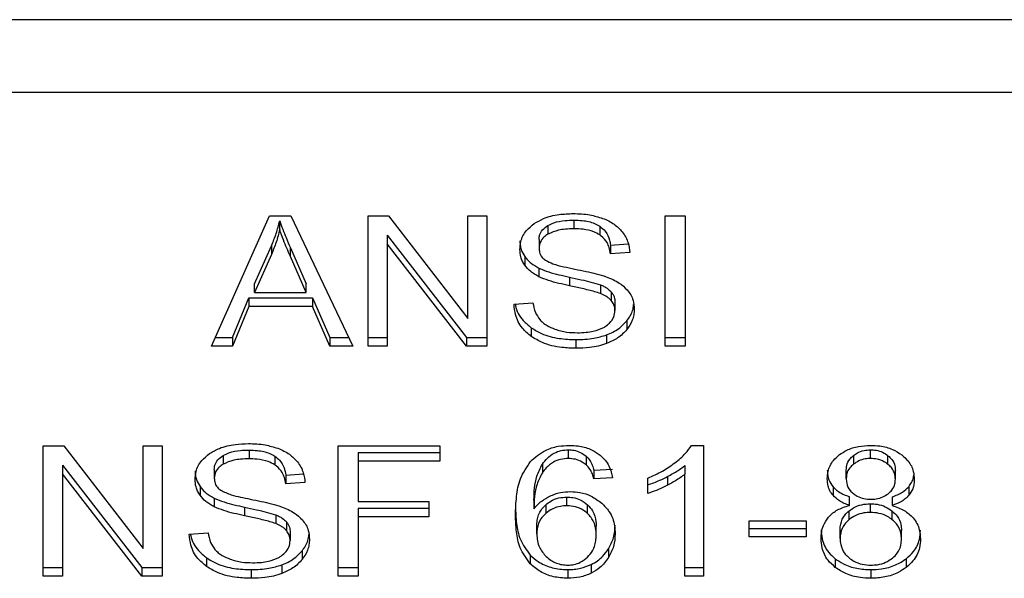
# Model space of a CAD drawing. Extents: x 0.4 to 10.6, y 0.4 to 8.1.
# Drawn here: x 6.9 to 6.9, y 6.3 to 6.3 of the extents above; entities that cross this region are included whole.
import ezdxf

# ---------------------------------------------------------------- set-up
doc = ezdxf.new("R2010")
doc.units = 0
doc.linetypes.add('SLD-SOLID', pattern=[0])
doc.layers.get('0').update_dxf_attribs({"linetype": 'CONTINUOUS'})

msp = doc.modelspace()

# ---------------------------------------------------------------- linework, layer by layer
at = {"color": 7, "linetype": 'SLD-SOLID'}
for p, q in [((6.942557, 6.278053), (6.919074, 6.278053)), ((6.919, 6.276504), (6.94263, 6.276504)), ((6.924904, 6.271073), (6.926148, 6.273857)), ((6.926148, 6.273857), (6.926604, 6.273857)), ((6.926365, 6.273565), (6.926365, 6.27375)), ((6.926604, 6.273857), (6.927928, 6.271073)), ((6.928253, 6.273857), (6.928691, 6.273857)), ((6.928253, 6.271073), (6.928253, 6.273857)), ((6.928691, 6.273857), (6.930388, 6.271666)), ((6.930388, 6.273857), (6.930796, 6.273857)), ((6.930388, 6.271666), (6.930388, 6.273857)), ((6.930796, 6.273857), (6.930796, 6.271073)), ((6.932655, 6.273767), (6.932655, 6.273582)), ((6.93461, 6.273857), (6.935037, 6.273857)), ((6.93461, 6.271073), (6.93461, 6.273857)), ((6.935037, 6.273857), (6.935037, 6.271073)), ((6.932101, 6.273652), (6.932101, 6.273467)), ((6.933208, 6.273636), (6.933208, 6.273451)), ((6.928664, 6.273448), (6.930359, 6.271259)), ((6.928664, 6.273448), (6.928664, 6.273263)), ((6.931911, 6.273355), (6.931911, 6.27317)), ((6.925828, 6.272402), (6.926188, 6.273219)), ((6.926188, 6.273219), (6.926188, 6.273033)), ((6.926593, 6.273173), (6.926929, 6.272402)), ((6.926593, 6.272988), (6.926593, 6.273173)), ((6.930359, 6.271073), (6.928664, 6.273263)), ((6.928664, 6.273263), (6.928664, 6.271073)), ((6.933439, 6.273234), (6.933818, 6.273258)), ((6.933439, 6.273234), (6.933439, 6.273048)), ((6.926188, 6.273033), (6.925828, 6.272217)), ((6.926929, 6.272217), (6.926593, 6.272988)), ((6.931606, 6.272987), (6.931606, 6.272801)), ((6.93385, 6.273075), (6.933439, 6.273048)), ((6.931908, 6.272742), (6.931908, 6.272556)), ((6.932558, 6.272548), (6.932558, 6.272363)), ((6.925828, 6.272217), (6.925828, 6.272402)), ((6.926929, 6.272217), (6.926929, 6.272402)), ((6.933223, 6.272382), (6.933223, 6.272197)), ((6.925353, 6.271259), (6.925704, 6.272102)), ((6.925704, 6.272102), (6.927063, 6.272102)), ((6.925704, 6.272102), (6.925704, 6.271917)), ((6.925828, 6.272217), (6.926929, 6.272217)), ((6.927063, 6.272102), (6.927437, 6.271259)), ((6.927063, 6.272102), (6.927063, 6.271917)), ((6.933455, 6.272231), (6.933455, 6.272046)), ((6.925704, 6.271917), (6.925353, 6.271073)), ((6.927063, 6.271917), (6.925704, 6.271917)), ((6.927437, 6.271073), (6.927063, 6.271917)), ((6.931376, 6.27197), (6.931779, 6.272)), ((6.933533, 6.272017), (6.933533, 6.271831)), ((6.931744, 6.271465), (6.931744, 6.27128)), ((6.933787, 6.271613), (6.933787, 6.271427)), ((6.924987, 6.271259), (6.925353, 6.271259)), ((6.925353, 6.271259), (6.925353, 6.271073)), ((6.927437, 6.271259), (6.92784, 6.271259)), ((6.927437, 6.271259), (6.927437, 6.271073)), ((6.928253, 6.271259), (6.928664, 6.271259)), ((6.930359, 6.271259), (6.930796, 6.271259)), ((6.930359, 6.271259), (6.930359, 6.271073)), ((6.9327, 6.271211), (6.9327, 6.271026)), ((6.933355, 6.271313), (6.933355, 6.271127)), ((6.93461, 6.271259), (6.935037, 6.271259)), ((6.925353, 6.271073), (6.924904, 6.271073)), ((6.927928, 6.271073), (6.927437, 6.271073)), ((6.928664, 6.271073), (6.928253, 6.271073)), ((6.930796, 6.271073), (6.930359, 6.271073)), ((6.935037, 6.271073), (6.93461, 6.271073)), ((6.921308, 6.268939), (6.921746, 6.268939)), ((6.921308, 6.266155), (6.921308, 6.268939)), ((6.921746, 6.268939), (6.923443, 6.266748)), ((6.923443, 6.268939), (6.923851, 6.268939)), ((6.923443, 6.266748), (6.923443, 6.268939)), ((6.923851, 6.268939), (6.923851, 6.266155)), ((6.927614, 6.268939), (6.929792, 6.268939)), ((6.927614, 6.266155), (6.927614, 6.268939)), ((6.929792, 6.268939), (6.929792, 6.268611)), ((6.935168, 6.26895), (6.935426, 6.26895)), ((6.935426, 6.26895), (6.935426, 6.266155)), ((6.925156, 6.268734), (6.925156, 6.268548)), ((6.92571, 6.268849), (6.92571, 6.268664)), ((6.926263, 6.268718), (6.926263, 6.268533)), ((6.928041, 6.268796), (6.929792, 6.268796)), ((6.928041, 6.268796), (6.928041, 6.268611)), ((6.932536, 6.268855), (6.932536, 6.268669)), ((6.932917, 6.268722), (6.932917, 6.268536)), ((6.938633, 6.268733), (6.938633, 6.268547)), ((6.939001, 6.268669), (6.939001, 6.268855)), ((6.939372, 6.268544), (6.939372, 6.26873)), ((6.921719, 6.26853), (6.923414, 6.266341)), ((6.921719, 6.26853), (6.921719, 6.268345)), ((6.928041, 6.268611), (6.928041, 6.267748)), ((6.929792, 6.268611), (6.928041, 6.268611)), ((6.931982, 6.268551), (6.931982, 6.268365)), ((6.935029, 6.268519), (6.935029, 6.268333)), ((6.923414, 6.266155), (6.921719, 6.268345)), ((6.921719, 6.268345), (6.921719, 6.266155)), ((6.924966, 6.268437), (6.924966, 6.268252)), ((6.926494, 6.268316), (6.926873, 6.26834)), ((6.926494, 6.268316), (6.926494, 6.26813)), ((6.933084, 6.268418), (6.933479, 6.268445)), ((6.933084, 6.268418), (6.933084, 6.268233)), ((6.93466, 6.268286), (6.93466, 6.2681)), ((6.935029, 6.266155), (6.935029, 6.268333)), ((6.93848, 6.268244), (6.93848, 6.26843)), ((6.93953, 6.268225), (6.93953, 6.268411)), ((6.924661, 6.268068), (6.924661, 6.267883)), ((6.926905, 6.268157), (6.926494, 6.26813)), ((6.933479, 6.268259), (6.933084, 6.268233)), ((6.934236, 6.267921), (6.934236, 6.268252)), ((6.938196, 6.268067), (6.938196, 6.267882)), ((6.939816, 6.268067), (6.939816, 6.267882)), ((6.932504, 6.267659), (6.932504, 6.267845)), ((6.938552, 6.267665), (6.938552, 6.26785)), ((6.93946, 6.26785), (6.93946, 6.267665)), ((6.924963, 6.267824), (6.924963, 6.267638)), ((6.928041, 6.267748), (6.929556, 6.267748)), ((6.929556, 6.267748), (6.929556, 6.26742)), ((6.931801, 6.267776), (6.931801, 6.267591)), ((6.932053, 6.267681), (6.932053, 6.267496)), ((6.932949, 6.267495), (6.932949, 6.267681)), ((6.938995, 6.267517), (6.938995, 6.267702)), ((6.925613, 6.26763), (6.925613, 6.267444)), ((6.926279, 6.267464), (6.926279, 6.267279)), ((6.928041, 6.267605), (6.929556, 6.267605)), ((6.928041, 6.267605), (6.928041, 6.26742)), ((6.938537, 6.267546), (6.938537, 6.267361)), ((6.939464, 6.267359), (6.939464, 6.267544)), ((6.92651, 6.267313), (6.92651, 6.267127)), ((6.929556, 6.26742), (6.928041, 6.26742)), ((6.928041, 6.26742), (6.928041, 6.266155)), ((6.931862, 6.267057), (6.931862, 6.267243)), ((6.933133, 6.267036), (6.933133, 6.267222)), ((6.936404, 6.267334), (6.93762, 6.267334)), ((6.936404, 6.266991), (6.936404, 6.267334)), ((6.93762, 6.267334), (6.93762, 6.266991)), ((6.924432, 6.267051), (6.924834, 6.267082)), ((6.926588, 6.267098), (6.926588, 6.266913)), ((6.936404, 6.267176), (6.93762, 6.267176)), ((6.938348, 6.266958), (6.938348, 6.267144)), ((6.939661, 6.266947), (6.939661, 6.267133)), ((6.93762, 6.266991), (6.936404, 6.266991)), ((6.926842, 6.266694), (6.926842, 6.266509)), ((6.931721, 6.266604), (6.931721, 6.266418)), ((6.933393, 6.266736), (6.933393, 6.26655)), ((6.924799, 6.266547), (6.924799, 6.266362)), ((6.92641, 6.266395), (6.92641, 6.266209)), ((6.933025, 6.266402), (6.933025, 6.266216)), ((6.938245, 6.266526), (6.938245, 6.266341)), ((6.939761, 6.266526), (6.939761, 6.266341)), ((6.921308, 6.266341), (6.921719, 6.266341)), ((6.923414, 6.266341), (6.923851, 6.266341)), ((6.923414, 6.266341), (6.923414, 6.266155)), ((6.925755, 6.266293), (6.925755, 6.266108)), ((6.927614, 6.266341), (6.928041, 6.266341)), ((6.932528, 6.266293), (6.932528, 6.266108)), ((6.935029, 6.266341), (6.935426, 6.266341)), ((6.939006, 6.266293), (6.939006, 6.266108)), ((6.921719, 6.266155), (6.921308, 6.266155)), ((6.923851, 6.266155), (6.923414, 6.266155)), ((6.928041, 6.266155), (6.927614, 6.266155)), ((6.935426, 6.266155), (6.935029, 6.266155))]:
    msp.add_line(p, q, dxfattribs=at)
for points, knots in [([(6.926188, 6.273219), (6.926207, 6.273263), (6.926244, 6.27335), (6.926307, 6.273527), (6.926342, 6.273661), (6.926365, 6.27375)], [0, 0, 0, 0, 0.251377, 0.502724, 1, 1, 1, 1]), ([(6.926365, 6.27375), (6.926386, 6.27369), (6.926428, 6.273571), (6.926505, 6.273378), (6.926562, 6.273246), (6.926593, 6.273173)], [0, 0, 0, 0, 0.308884, 0.617676, 1, 1, 1, 1]), ([(6.931809, 6.273692), (6.931872, 6.27373), (6.932026, 6.273822), (6.93232, 6.273895), (6.93254, 6.273903), (6.932641, 6.273907)], [0, 0, 0, 0, 0.272744, 0.664761, 1, 1, 1, 1]), ([(6.932101, 6.273652), (6.932141, 6.273672), (6.932251, 6.273727), (6.932446, 6.273762), (6.932593, 6.273766), (6.932655, 6.273767)], [0, 0, 0, 0, 0.251315, 0.682477, 1, 1, 1, 1]), ([(6.932641, 6.273907), (6.932701, 6.273905), (6.932821, 6.273903), (6.933036, 6.273877), (6.93318, 6.273833), (6.933269, 6.273805)], [0, 0, 0, 0, 0.276393, 0.552897, 1, 1, 1, 1]), ([(6.932655, 6.273767), (6.932714, 6.273766), (6.932865, 6.273762), (6.933063, 6.27372), (6.933171, 6.273657), (6.933208, 6.273636)], [0, 0, 0, 0, 0.298292, 0.764392, 1, 1, 1, 1]), ([(6.933269, 6.273805), (6.933313, 6.273787), (6.933402, 6.273751), (6.933554, 6.27366), (6.933636, 6.273574), (6.933689, 6.273517)], [0, 0, 0, 0, 0.2594812, 0.519078, 1, 1, 1, 1]), ([(6.926365, 6.273565), (6.926354, 6.27352), (6.926331, 6.27343), (6.926277, 6.273251), (6.926224, 6.27312), (6.926188, 6.273033)], [0, 0, 0, 0, 0.251358, 0.502711, 1, 1, 1, 1]), ([(6.926593, 6.272988), (6.926568, 6.273047), (6.926517, 6.273165), (6.926438, 6.273357), (6.926391, 6.273491), (6.926365, 6.273565)], [0, 0, 0, 0, 0.308808, 0.617615, 1, 1, 1, 1]), ([(6.9315, 6.273139), (6.931504, 6.273196), (6.931513, 6.273335), (6.931612, 6.273533), (6.93175, 6.273644), (6.931809, 6.273692)], [0, 0, 0, 0, 0.277059, 0.688759, 1, 1, 1, 1]), ([(6.931911, 6.273355), (6.931913, 6.273385), (6.931918, 6.273454), (6.931975, 6.273563), (6.932058, 6.273622), (6.932101, 6.273652)], [0, 0, 0, 0, 0.260406, 0.624432, 1, 1, 1, 1]), ([(6.932655, 6.273582), (6.932594, 6.27358), (6.932483, 6.273577), (6.932289, 6.27355), (6.932173, 6.273499), (6.932101, 6.273467)], [0, 0, 0, 0, 0.309339, 0.566676, 1, 1, 1, 1]), ([(6.933208, 6.273451), (6.933167, 6.273474), (6.933063, 6.273533), (6.932867, 6.273575), (6.932721, 6.27358), (6.932655, 6.273582)], [0, 0, 0, 0, 0.264704, 0.66584, 1, 1, 1, 1]), ([(6.933208, 6.273636), (6.933251, 6.273601), (6.933355, 6.273516), (6.933417, 6.27337), (6.933433, 6.273269), (6.933439, 6.273234)], [0, 0, 0, 0, 0.310632, 0.761444, 1, 1, 1, 1]), ([(6.9315, 6.273325), (6.931501, 6.273294), (6.931504, 6.273231), (6.93153, 6.273115), (6.931577, 6.273036), (6.931606, 6.272987)], [0, 0, 0, 0, 0.2693654, 0.5388723, 1, 1, 1, 1]), ([(6.932101, 6.273467), (6.932071, 6.273446), (6.932, 6.273399), (6.931925, 6.273297), (6.931916, 6.273214), (6.931911, 6.27317)], [0, 0, 0, 0, 0.2606709, 0.6112146, 1, 1, 1, 1]), ([(6.933439, 6.273048), (6.933431, 6.273093), (6.933418, 6.273174), (6.933359, 6.273307), (6.933284, 6.273398), (6.933217, 6.273444), (6.933208, 6.273451)], [0, 0, 0, 0, 0.307115, 0.550703, 0.938385, 1, 1, 1, 1]), ([(6.933689, 6.273517), (6.933715, 6.273479), (6.933769, 6.273403), (6.933829, 6.273255), (6.933842, 6.273144), (6.93385, 6.273075)], [0, 0, 0, 0, 0.276098, 0.552036, 1, 1, 1, 1]), ([(6.931606, 6.272801), (6.931588, 6.27283), (6.931551, 6.272887), (6.93151, 6.273), (6.931504, 6.273086), (6.9315, 6.273139)], [0, 0, 0, 0, 0.26971, 0.539267, 1, 1, 1, 1]), ([(6.931911, 6.27317), (6.931913, 6.273141), (6.931917, 6.273073), (6.931959, 6.272978), (6.932023, 6.272927), (6.932049, 6.272907)], [0, 0, 0, 0, 0.297724, 0.71507, 1, 1, 1, 1]), ([(6.931606, 6.272987), (6.931626, 6.272962), (6.931664, 6.272913), (6.931759, 6.272827), (6.931849, 6.272776), (6.931908, 6.272742)], [0, 0, 0, 0, 0.256374, 0.512811, 1, 1, 1, 1]), ([(6.932049, 6.272907), (6.932101, 6.272881), (6.93222, 6.272823), (6.932438, 6.272769), (6.932597, 6.272736), (6.932677, 6.272719)], [0, 0, 0, 0, 0.274055, 0.635288, 1, 1, 1, 1]), ([(6.931908, 6.272556), (6.931877, 6.272573), (6.931814, 6.272607), (6.931704, 6.272685), (6.931645, 6.272755), (6.931606, 6.272801)], [0, 0, 0, 0, 0.256365, 0.512757, 1, 1, 1, 1]), ([(6.931908, 6.272742), (6.931977, 6.272713), (6.932114, 6.272656), (6.932335, 6.272598), (6.932484, 6.272565), (6.932558, 6.272548)], [0, 0, 0, 0, 0.340835, 0.669599, 1, 1, 1, 1]), ([(6.932677, 6.272719), (6.932756, 6.272703), (6.93291, 6.272672), (6.933135, 6.272622), (6.933276, 6.272578), (6.933347, 6.272556)], [0, 0, 0, 0, 0.34964, 0.674114, 1, 1, 1, 1]), ([(6.932558, 6.272363), (6.932482, 6.27238), (6.932332, 6.272413), (6.93211, 6.272472), (6.931976, 6.272528), (6.931908, 6.272556)], [0, 0, 0, 0, 0.338723, 0.667257, 1, 1, 1, 1]), ([(6.932558, 6.272548), (6.932643, 6.27253), (6.932798, 6.272496), (6.933022, 6.272445), (6.933156, 6.272403), (6.933223, 6.272382)], [0, 0, 0, 0, 0.37809, 0.688512, 1, 1, 1, 1]), ([(6.933347, 6.272556), (6.933396, 6.272537), (6.933494, 6.272498), (6.933655, 6.27241), (6.933741, 6.272327), (6.933794, 6.272276)], [0, 0, 0, 0, 0.277872, 0.555996, 1, 1, 1, 1]), ([(6.933223, 6.272197), (6.933183, 6.27221), (6.933056, 6.272252), (6.932832, 6.272303), (6.932649, 6.272343), (6.932558, 6.272363)], [0, 0, 0, 0, 0.189543, 0.594304, 1, 1, 1, 1]), ([(6.933223, 6.272382), (6.933249, 6.272372), (6.933299, 6.272351), (6.933382, 6.272303), (6.933427, 6.272259), (6.933455, 6.272231)], [0, 0, 0, 0, 0.275083, 0.550293, 1, 1, 1, 1]), ([(6.933794, 6.272276), (6.933822, 6.27224), (6.933877, 6.272169), (6.933934, 6.272029), (6.933942, 6.271925), (6.933946, 6.271861)], [0, 0, 0, 0, 0.280603, 0.561152, 1, 1, 1, 1]), ([(6.933455, 6.272046), (6.933439, 6.272063), (6.933406, 6.272097), (6.93333, 6.272151), (6.933264, 6.272179), (6.933223, 6.272197)], [0, 0, 0, 0, 0.275493, 0.550863, 1, 1, 1, 1]), ([(6.933455, 6.272231), (6.933468, 6.272213), (6.933496, 6.272177), (6.933526, 6.272105), (6.93353, 6.27205), (6.933533, 6.272017)], [0, 0, 0, 0, 0.274435, 0.548785, 1, 1, 1, 1]), ([(6.931744, 6.27128), (6.931677, 6.271336), (6.931516, 6.271472), (6.931399, 6.271717), (6.931383, 6.271895), (6.931376, 6.27197)], [0, 0, 0, 0, 0.291753, 0.701538, 1, 1, 1, 1]), ([(6.931402, 6.271972), (6.931404, 6.27196), (6.931419, 6.271837), (6.931521, 6.271652), (6.931684, 6.271516), (6.931744, 6.271465)], [0, 0, 0, 0, 0.059929, 0.654236, 1, 1, 1, 1]), ([(6.931779, 6.272), (6.931791, 6.27193), (6.931812, 6.271805), (6.93189, 6.271692), (6.931924, 6.271641)], [0, 0, 0, 0, 0.5548418, 1, 1, 1, 1]), ([(6.933533, 6.271831), (6.933532, 6.271851), (6.93353, 6.271892), (6.93351, 6.271966), (6.933476, 6.272015), (6.933455, 6.272046)], [0, 0, 0, 0, 0.274098, 0.548381, 1, 1, 1, 1]), ([(6.933787, 6.271613), (6.933813, 6.271648), (6.933865, 6.271719), (6.93392, 6.271836), (6.933928, 6.271919), (6.933932, 6.271961)], [0, 0, 0, 0, 0.3268916, 0.653833, 1, 1, 1, 1]), ([(6.933946, 6.271861), (6.933944, 6.271821), (6.93394, 6.271742), (6.933899, 6.271592), (6.933831, 6.271491), (6.933787, 6.271427)], [0, 0, 0, 0, 0.264412, 0.52892, 1, 1, 1, 1]), ([(6.931924, 6.271641), (6.931947, 6.271618), (6.931993, 6.271571), (6.9321, 6.271498), (6.932193, 6.271459), (6.932251, 6.271435)], [0, 0, 0, 0, 0.271571, 0.543047, 1, 1, 1, 1]), ([(6.933321, 6.271489), (6.933356, 6.271514), (6.933437, 6.271572), (6.933519, 6.271691), (6.933528, 6.271785), (6.933533, 6.271831)], [0, 0, 0, 0, 0.2725981, 0.6376243, 1, 1, 1, 1]), ([(6.931744, 6.271465), (6.931815, 6.271421), (6.931987, 6.271314), (6.932324, 6.271226), (6.932579, 6.271216), (6.9327, 6.271211)], [0, 0, 0, 0, 0.271167, 0.651929, 1, 1, 1, 1]), ([(6.932251, 6.271435), (6.932291, 6.271422), (6.932372, 6.271395), (6.932533, 6.271365), (6.932654, 6.271361), (6.93273, 6.271358)], [0, 0, 0, 0, 0.26925, 0.53832, 1, 1, 1, 1]), ([(6.93273, 6.271358), (6.932793, 6.27136), (6.932908, 6.271363), (6.933102, 6.271393), (6.933239, 6.27144), (6.933311, 6.271484), (6.933321, 6.271489)], [0, 0, 0, 0, 0.3005772, 0.5455754, 0.9425648, 1, 1, 1, 1]), ([(6.933355, 6.271313), (6.933402, 6.271332), (6.933494, 6.27137), (6.93365, 6.271466), (6.933733, 6.271555), (6.933787, 6.271613)], [0, 0, 0, 0, 0.2630486, 0.5261234, 1, 1, 1, 1]), ([(6.933787, 6.271427), (6.933759, 6.271395), (6.933702, 6.27133), (6.933566, 6.271221), (6.933438, 6.271164), (6.933355, 6.271127)], [0, 0, 0, 0, 0.262874, 0.525886, 1, 1, 1, 1]), ([(6.9327, 6.271026), (6.9326, 6.271029), (6.932352, 6.271037), (6.932009, 6.271117), (6.93182, 6.271233), (6.931744, 6.27128)], [0, 0, 0, 0, 0.287597, 0.711425, 1, 1, 1, 1]), ([(6.9327, 6.271211), (6.932764, 6.271213), (6.932892, 6.271215), (6.933116, 6.271241), (6.933265, 6.271286), (6.933355, 6.271313)], [0, 0, 0, 0, 0.283468, 0.567178, 1, 1, 1, 1]), ([(6.933355, 6.271127), (6.933297, 6.271108), (6.93318, 6.271071), (6.932959, 6.271034), (6.932798, 6.271029), (6.9327, 6.271026)], [0, 0, 0, 0, 0.284064, 0.567886, 1, 1, 1, 1]), ([(6.924864, 6.268774), (6.924932, 6.268814), (6.925093, 6.268909), (6.925389, 6.268978), (6.925603, 6.268985), (6.925696, 6.268988)], [0, 0, 0, 0, 0.291313, 0.690137, 1, 1, 1, 1]), ([(6.925696, 6.268988), (6.925756, 6.268987), (6.925876, 6.268984), (6.926091, 6.268959), (6.926235, 6.268915), (6.926324, 6.268887)], [0, 0, 0, 0, 0.276349, 0.552863, 1, 1, 1, 1]), ([(6.931729, 6.268606), (6.931826, 6.268693), (6.931986, 6.268835), (6.9323, 6.268938), (6.93248, 6.268947), (6.932561, 6.26895)], [0, 0, 0, 0, 0.461315, 0.760037, 1, 1, 1, 1]), ([(6.932561, 6.26895), (6.932622, 6.268948), (6.932776, 6.268942), (6.932996, 6.268884), (6.933121, 6.268807), (6.933176, 6.268772)], [0, 0, 0, 0, 0.27018, 0.677867, 1, 1, 1, 1]), ([(6.934814, 6.268576), (6.934855, 6.268608), (6.934936, 6.268674), (6.935063, 6.268796), (6.935129, 6.268893), (6.935168, 6.26895)], [0, 0, 0, 0, 0.2876122, 0.5752655, 1, 1, 1, 1]), ([(6.938337, 6.268752), (6.938386, 6.268784), (6.938503, 6.268863), (6.938734, 6.268938), (6.938914, 6.268946), (6.939001, 6.26895)], [0, 0, 0, 0, 0.2734484, 0.6506371, 1, 1, 1, 1]), ([(6.939001, 6.26895), (6.939067, 6.268948), (6.93923, 6.268942), (6.939469, 6.268877), (6.939603, 6.268789), (6.939666, 6.268747)], [0, 0, 0, 0, 0.269009, 0.653565, 1, 1, 1, 1]), ([(6.924555, 6.268221), (6.924559, 6.268277), (6.924569, 6.268417), (6.924667, 6.268615), (6.924805, 6.268726), (6.924864, 6.268774)], [0, 0, 0, 0, 0.277057, 0.688739, 1, 1, 1, 1]), ([(6.924966, 6.268437), (6.924968, 6.268468), (6.924974, 6.268539), (6.925032, 6.268647), (6.925115, 6.268705), (6.925156, 6.268734)], [0, 0, 0, 0, 0.272754, 0.633938, 1, 1, 1, 1]), ([(6.925156, 6.268734), (6.925196, 6.268754), (6.925306, 6.268809), (6.925501, 6.268844), (6.925648, 6.268848), (6.92571, 6.268849)], [0, 0, 0, 0, 0.251314, 0.682412, 1, 1, 1, 1]), ([(6.92571, 6.268849), (6.925769, 6.268848), (6.92592, 6.268843), (6.926118, 6.268801), (6.926227, 6.268739), (6.926263, 6.268718)], [0, 0, 0, 0, 0.298309, 0.764431, 1, 1, 1, 1]), ([(6.926263, 6.268718), (6.926297, 6.268691), (6.926388, 6.26862), (6.926465, 6.268478), (6.926485, 6.268368), (6.926494, 6.268316)], [0, 0, 0, 0, 0.243402, 0.645739, 1, 1, 1, 1]), ([(6.926324, 6.268887), (6.926369, 6.268869), (6.926457, 6.268832), (6.92661, 6.268742), (6.926691, 6.268655), (6.926744, 6.268599)], [0, 0, 0, 0, 0.259505, 0.519132, 1, 1, 1, 1]), ([(6.931982, 6.268551), (6.932015, 6.268594), (6.932081, 6.268681), (6.932217, 6.268783), (6.932376, 6.268846), (6.932485, 6.268852), (6.932536, 6.268855)], [0, 0, 0, 0, 0.2811393, 0.5638811, 0.7917244, 1, 1, 1, 1]), ([(6.932536, 6.268855), (6.932576, 6.268853), (6.932666, 6.268849), (6.932802, 6.268804), (6.932878, 6.26875), (6.932917, 6.268722)], [0, 0, 0, 0, 0.2676136, 0.6158356, 1, 1, 1, 1]), ([(6.932917, 6.268722), (6.932946, 6.268691), (6.933004, 6.26863), (6.933052, 6.268525), (6.933074, 6.268454), (6.933084, 6.268418)], [0, 0, 0, 0, 0.335123, 0.664968, 1, 1, 1, 1]), ([(6.933176, 6.268772), (6.933228, 6.268728), (6.933363, 6.268613), (6.933445, 6.268428), (6.933471, 6.268298), (6.933479, 6.268259)], [0, 0, 0, 0, 0.302548, 0.789878, 1, 1, 1, 1]), ([(6.938074, 6.268235), (6.938077, 6.268287), (6.938086, 6.268424), (6.938171, 6.268608), (6.938291, 6.268712), (6.938337, 6.268752)], [0, 0, 0, 0, 0.282551, 0.73023, 1, 1, 1, 1]), ([(6.93848, 6.26843), (6.938482, 6.26846), (6.938487, 6.26854), (6.938538, 6.268648), (6.938607, 6.26871), (6.938633, 6.268733)], [0, 0, 0, 0, 0.278004, 0.73062, 1, 1, 1, 1]), ([(6.938633, 6.268733), (6.93866, 6.268752), (6.938725, 6.268798), (6.938852, 6.268846), (6.938953, 6.268852), (6.939001, 6.268855)], [0, 0, 0, 0, 0.27462, 0.661907, 1, 1, 1, 1]), ([(6.939001, 6.268855), (6.939039, 6.268853), (6.939129, 6.268849), (6.939262, 6.268806), (6.939335, 6.268756), (6.939372, 6.26873)], [0, 0, 0, 0, 0.274801, 0.635915, 1, 1, 1, 1]), ([(6.939372, 6.26873), (6.939401, 6.268704), (6.939472, 6.268639), (6.939522, 6.268526), (6.939528, 6.268444), (6.93953, 6.268411)], [0, 0, 0, 0, 0.286554, 0.711899, 1, 1, 1, 1]), ([(6.939666, 6.268747), (6.939714, 6.268705), (6.939832, 6.268601), (6.939922, 6.268417), (6.939931, 6.26828), (6.939935, 6.268223)], [0, 0, 0, 0, 0.282041, 0.698263, 1, 1, 1, 1]), ([(6.925156, 6.268548), (6.925126, 6.268528), (6.925056, 6.268481), (6.92498, 6.268379), (6.924971, 6.268295), (6.924966, 6.268252)], [0, 0, 0, 0, 0.260675, 0.611236, 1, 1, 1, 1]), ([(6.92571, 6.268664), (6.925649, 6.268662), (6.925539, 6.268659), (6.925344, 6.268632), (6.925229, 6.268581), (6.925156, 6.268548)], [0, 0, 0, 0, 0.3094039, 0.5667428, 1, 1, 1, 1]), ([(6.926263, 6.268533), (6.926216, 6.268559), (6.926102, 6.268621), (6.925904, 6.268658), (6.925765, 6.268662), (6.92571, 6.268664)], [0, 0, 0, 0, 0.300717, 0.721838, 1, 1, 1, 1]), ([(6.926494, 6.26813), (6.926486, 6.268175), (6.926473, 6.268256), (6.926414, 6.268389), (6.926339, 6.26848), (6.926272, 6.268526), (6.926263, 6.268533)], [0, 0, 0, 0, 0.307096, 0.550668, 0.938358, 1, 1, 1, 1]), ([(6.926744, 6.268599), (6.926771, 6.268561), (6.926824, 6.268485), (6.926885, 6.268337), (6.926897, 6.268225), (6.926905, 6.268157)], [0, 0, 0, 0, 0.276109, 0.552041, 1, 1, 1, 1]), ([(6.931406, 6.267458), (6.931411, 6.267592), (6.93142, 6.267853), (6.931488, 6.268249), (6.931648, 6.268486), (6.931729, 6.268606)], [0, 0, 0, 0, 0.340854, 0.663288, 1, 1, 1, 1]), ([(6.931801, 6.267776), (6.931803, 6.267862), (6.931809, 6.268035), (6.93185, 6.268298), (6.931938, 6.268466), (6.931982, 6.268551)], [0, 0, 0, 0, 0.324702, 0.657905, 1, 1, 1, 1]), ([(6.932536, 6.268669), (6.93248, 6.268666), (6.932366, 6.268658), (6.932197, 6.268587), (6.93207, 6.268484), (6.932008, 6.2684), (6.931982, 6.268365)], [0, 0, 0, 0, 0.228611, 0.457338, 0.776463, 1, 1, 1, 1]), ([(6.932917, 6.268536), (6.93289, 6.268556), (6.932825, 6.268605), (6.932695, 6.268659), (6.932587, 6.268666), (6.932536, 6.268669)], [0, 0, 0, 0, 0.266618, 0.652063, 1, 1, 1, 1]), ([(6.933084, 6.268233), (6.933074, 6.268268), (6.933053, 6.268339), (6.933005, 6.268444), (6.932947, 6.268505), (6.932917, 6.268536)], [0, 0, 0, 0, 0.331016, 0.659597, 1, 1, 1, 1]), ([(6.934236, 6.268252), (6.93429, 6.268274), (6.934398, 6.26832), (6.934597, 6.268423), (6.934728, 6.268515), (6.934814, 6.268576)], [0, 0, 0, 0, 0.253563, 0.507156, 1, 1, 1, 1]), ([(6.93466, 6.268286), (6.934698, 6.268306), (6.934774, 6.268346), (6.934901, 6.268422), (6.934981, 6.268483), (6.935029, 6.268519)], [0, 0, 0, 0, 0.287998, 0.576015, 1, 1, 1, 1]), ([(6.938633, 6.268547), (6.938607, 6.268523), (6.938539, 6.268463), (6.938487, 6.268356), (6.938482, 6.268277), (6.93848, 6.268244)], [0, 0, 0, 0, 0.27867, 0.702078, 1, 1, 1, 1]), ([(6.939001, 6.268669), (6.938962, 6.268668), (6.938873, 6.268663), (6.938742, 6.268622), (6.938669, 6.268572), (6.938633, 6.268547)], [0, 0, 0, 0, 0.27529, 0.641675, 1, 1, 1, 1]), ([(6.939372, 6.268544), (6.939344, 6.268564), (6.939278, 6.268612), (6.939149, 6.268661), (6.939048, 6.268667), (6.939001, 6.268669)], [0, 0, 0, 0, 0.281237, 0.667943, 1, 1, 1, 1]), ([(6.93953, 6.268225), (6.939528, 6.268258), (6.939522, 6.268344), (6.93947, 6.268457), (6.939398, 6.268522), (6.939372, 6.268544)], [0, 0, 0, 0, 0.285569, 0.746345, 1, 1, 1, 1]), ([(6.924555, 6.268407), (6.924556, 6.268375), (6.924559, 6.268313), (6.924585, 6.268197), (6.924632, 6.268118), (6.924661, 6.268068)], [0, 0, 0, 0, 0.269356, 0.538898, 1, 1, 1, 1]), ([(6.931982, 6.268365), (6.931939, 6.268284), (6.931853, 6.26812), (6.931809, 6.267857), (6.931803, 6.26768), (6.931801, 6.267591)], [0, 0, 0, 0, 0.327369, 0.661553, 1, 1, 1, 1]), ([(6.934236, 6.268107), (6.93428, 6.268121), (6.934367, 6.26815), (6.934509, 6.26821), (6.934604, 6.268258), (6.93466, 6.268286)], [0, 0, 0, 0, 0.291976, 0.583854, 1, 1, 1, 1]), ([(6.935029, 6.268333), (6.934997, 6.268308), (6.934933, 6.268258), (6.93481, 6.26818), (6.934716, 6.26813), (6.93466, 6.2681)], [0, 0, 0, 0, 0.288243, 0.57633, 1, 1, 1, 1]), ([(6.938074, 6.26842), (6.938076, 6.268385), (6.938079, 6.268315), (6.938109, 6.268193), (6.938163, 6.268114), (6.938196, 6.268067)], [0, 0, 0, 0, 0.287521, 0.575258, 1, 1, 1, 1]), ([(6.939816, 6.268067), (6.939838, 6.268097), (6.939882, 6.268158), (6.939917, 6.268243), (6.939922, 6.268296), (6.939923, 6.268316)], [0, 0, 0, 0, 0.387311, 0.77425, 1, 1, 1, 1]), ([(6.924661, 6.267883), (6.924643, 6.267912), (6.924606, 6.267969), (6.924565, 6.268082), (6.924559, 6.268167), (6.924555, 6.268221)], [0, 0, 0, 0, 0.26966, 0.539235, 1, 1, 1, 1]), ([(6.924661, 6.268068), (6.924681, 6.268044), (6.924719, 6.267995), (6.924815, 6.267908), (6.924904, 6.267857), (6.924963, 6.267824)], [0, 0, 0, 0, 0.256417, 0.512812, 1, 1, 1, 1]), ([(6.924966, 6.268252), (6.924968, 6.268224), (6.924972, 6.268156), (6.925013, 6.268061), (6.925078, 6.268009), (6.925104, 6.267989)], [0, 0, 0, 0, 0.286518, 0.711045, 1, 1, 1, 1]), ([(6.93466, 6.2681), (6.934621, 6.26808), (6.934543, 6.268041), (6.934403, 6.267979), (6.934298, 6.267942), (6.934236, 6.267921)], [0, 0, 0, 0, 0.29172, 0.583538, 1, 1, 1, 1]), ([(6.938196, 6.267882), (6.938172, 6.267913), (6.938126, 6.267976), (6.938083, 6.268095), (6.938077, 6.268183), (6.938074, 6.268235)], [0, 0, 0, 0, 0.288449, 0.576411, 1, 1, 1, 1]), ([(6.938196, 6.268067), (6.93822, 6.268042), (6.938268, 6.267992), (6.938385, 6.267914), (6.938487, 6.267875), (6.938552, 6.26785)], [0, 0, 0, 0, 0.275316, 0.536282, 1, 1, 1, 1]), ([(6.93848, 6.268244), (6.938481, 6.26821), (6.938486, 6.26812), (6.938535, 6.268004), (6.938607, 6.267939), (6.938631, 6.267918)], [0, 0, 0, 0, 0.293631, 0.769477, 1, 1, 1, 1]), ([(6.939377, 6.267916), (6.939405, 6.267941), (6.939474, 6.268003), (6.939523, 6.268113), (6.939528, 6.268192), (6.93953, 6.268225)], [0, 0, 0, 0, 0.287081, 0.706532, 1, 1, 1, 1]), ([(6.93946, 6.26785), (6.939499, 6.267864), (6.939577, 6.267892), (6.939706, 6.26796), (6.939774, 6.268026), (6.939816, 6.268067)], [0, 0, 0, 0, 0.27497, 0.55017, 1, 1, 1, 1]), ([(6.939935, 6.268223), (6.939934, 6.268189), (6.93993, 6.268122), (6.939901, 6.268004), (6.939848, 6.267928), (6.939816, 6.267882)], [0, 0, 0, 0, 0.284969, 0.570239, 1, 1, 1, 1]), ([(6.924963, 6.267638), (6.924932, 6.267655), (6.924869, 6.267689), (6.924759, 6.267767), (6.9247, 6.267837), (6.924661, 6.267883)], [0, 0, 0, 0, 0.2563295, 0.512732, 1, 1, 1, 1]), ([(6.925104, 6.267989), (6.925177, 6.267955), (6.92531, 6.267894), (6.925528, 6.267843), (6.925664, 6.267815), (6.925732, 6.267801)], [0, 0, 0, 0, 0.379346, 0.68889, 1, 1, 1, 1]), ([(6.931801, 6.267591), (6.931825, 6.267621), (6.931873, 6.267681), (6.931981, 6.267779), (6.932082, 6.267833), (6.932144, 6.267867)], [0, 0, 0, 0, 0.27862, 0.557502, 1, 1, 1, 1]), ([(6.932053, 6.267681), (6.932087, 6.267707), (6.932166, 6.267768), (6.932322, 6.267833), (6.932446, 6.267841), (6.932504, 6.267845)], [0, 0, 0, 0, 0.288547, 0.667282, 1, 1, 1, 1]), ([(6.932144, 6.267867), (6.932179, 6.267881), (6.93225, 6.267911), (6.932395, 6.26795), (6.932509, 6.267957), (6.932582, 6.267961)], [0, 0, 0, 0, 0.264505, 0.529103, 1, 1, 1, 1]), ([(6.932504, 6.267845), (6.932548, 6.267843), (6.932648, 6.267838), (6.932811, 6.267786), (6.932899, 6.267719), (6.932949, 6.267681)], [0, 0, 0, 0, 0.252827, 0.581082, 1, 1, 1, 1]), ([(6.932582, 6.267961), (6.93265, 6.267957), (6.932806, 6.267949), (6.933047, 6.267867), (6.933179, 6.267768), (6.933251, 6.267714)], [0, 0, 0, 0, 0.262532, 0.598885, 1, 1, 1, 1]), ([(6.938552, 6.267665), (6.938513, 6.267679), (6.938435, 6.267707), (6.938306, 6.267774), (6.938238, 6.26784), (6.938196, 6.267882)], [0, 0, 0, 0, 0.2748298, 0.5500264, 1, 1, 1, 1]), ([(6.938631, 6.267918), (6.938658, 6.267899), (6.938723, 6.267853), (6.938853, 6.267806), (6.938956, 6.267801), (6.939006, 6.267798)], [0, 0, 0, 0, 0.270583, 0.647078, 1, 1, 1, 1]), ([(6.939006, 6.267798), (6.939044, 6.267799), (6.939134, 6.267803), (6.939267, 6.267841), (6.939341, 6.267891), (6.939377, 6.267916)], [0, 0, 0, 0, 0.273904, 0.644146, 1, 1, 1, 1]), ([(6.939816, 6.267882), (6.939791, 6.267856), (6.939744, 6.267806), (6.939627, 6.267728), (6.939525, 6.26769), (6.93946, 6.267665)], [0, 0, 0, 0, 0.275377, 0.5348, 1, 1, 1, 1]), ([(6.924963, 6.267824), (6.925033, 6.267795), (6.925169, 6.267738), (6.925391, 6.267679), (6.925539, 6.267647), (6.925613, 6.26763)], [0, 0, 0, 0, 0.340815, 0.669615, 1, 1, 1, 1]), ([(6.925613, 6.267444), (6.925537, 6.267461), (6.925387, 6.267495), (6.925165, 6.267554), (6.925031, 6.26761), (6.924963, 6.267638)], [0, 0, 0, 0, 0.338762, 0.667244, 1, 1, 1, 1]), ([(6.925732, 6.267801), (6.925811, 6.267785), (6.925965, 6.267754), (6.926191, 6.267703), (6.926332, 6.26766), (6.926402, 6.267638)], [0, 0, 0, 0, 0.349634, 0.67408, 1, 1, 1, 1]), ([(6.926402, 6.267638), (6.926451, 6.267619), (6.926549, 6.26758), (6.92671, 6.267492), (6.926796, 6.267409), (6.926849, 6.267358)], [0, 0, 0, 0, 0.277906, 0.556029, 1, 1, 1, 1]), ([(6.931406, 6.267643), (6.93141, 6.267522), (6.931419, 6.267285), (6.931488, 6.266925), (6.931642, 6.266713), (6.931721, 6.266604)], [0, 0, 0, 0, 0.339144, 0.661441, 1, 1, 1, 1]), ([(6.931862, 6.267243), (6.931865, 6.267289), (6.931869, 6.267374), (6.931913, 6.267528), (6.931998, 6.267621), (6.932053, 6.267681)], [0, 0, 0, 0, 0.296479, 0.546805, 1, 1, 1, 1]), ([(6.932504, 6.267659), (6.932458, 6.267657), (6.932352, 6.267651), (6.93219, 6.267597), (6.932101, 6.267531), (6.932053, 6.267496)], [0, 0, 0, 0, 0.265454, 0.607472, 1, 1, 1, 1]), ([(6.932949, 6.267495), (6.932918, 6.26752), (6.932846, 6.267578), (6.932695, 6.267646), (6.932568, 6.267655), (6.932504, 6.267659)], [0, 0, 0, 0, 0.26704, 0.632562, 1, 1, 1, 1]), ([(6.932949, 6.267681), (6.932987, 6.267638), (6.933087, 6.267529), (6.933128, 6.267365), (6.933132, 6.267254), (6.933133, 6.267222)], [0, 0, 0, 0, 0.309083, 0.80027, 1, 1, 1, 1]), ([(6.933251, 6.267714), (6.933307, 6.267657), (6.93345, 6.267512), (6.933528, 6.267278), (6.933536, 6.267114), (6.933538, 6.267057)], [0, 0, 0, 0, 0.295255, 0.756242, 1, 1, 1, 1]), ([(6.938103, 6.267418), (6.938132, 6.267448), (6.938213, 6.267529), (6.938369, 6.267615), (6.938502, 6.267651), (6.938552, 6.267665)], [0, 0, 0, 0, 0.263441, 0.723972, 1, 1, 1, 1]), ([(6.938537, 6.267546), (6.938569, 6.26757), (6.938647, 6.267628), (6.938805, 6.267691), (6.938933, 6.267698), (6.938995, 6.267702)], [0, 0, 0, 0, 0.268024, 0.646165, 1, 1, 1, 1]), ([(6.938995, 6.267702), (6.939044, 6.2677), (6.939156, 6.267695), (6.939324, 6.267642), (6.939417, 6.267577), (6.939464, 6.267544)], [0, 0, 0, 0, 0.271011, 0.628557, 1, 1, 1, 1]), ([(6.93946, 6.267665), (6.939551, 6.267633), (6.939732, 6.267572), (6.93985, 6.267457), (6.939908, 6.267401)], [0, 0, 0, 0, 0.507418, 1, 1, 1, 1]), ([(6.925613, 6.26763), (6.925698, 6.267612), (6.925853, 6.267578), (6.926077, 6.267527), (6.926211, 6.267485), (6.926279, 6.267464)], [0, 0, 0, 0, 0.378093, 0.688464, 1, 1, 1, 1]), ([(6.926279, 6.267279), (6.926238, 6.267292), (6.926111, 6.267334), (6.925887, 6.267385), (6.925704, 6.267425), (6.925613, 6.267444)], [0, 0, 0, 0, 0.189544, 0.594306, 1, 1, 1, 1]), ([(6.926279, 6.267464), (6.926304, 6.267454), (6.926354, 6.267433), (6.926437, 6.267385), (6.926482, 6.267341), (6.92651, 6.267313)], [0, 0, 0, 0, 0.275056, 0.550339, 1, 1, 1, 1]), ([(6.931721, 6.266418), (6.931641, 6.26653), (6.931485, 6.266745), (6.931419, 6.267106), (6.93141, 6.26734), (6.931406, 6.267458)], [0, 0, 0, 0, 0.346321, 0.670101, 1, 1, 1, 1]), ([(6.932053, 6.267496), (6.932015, 6.267458), (6.931919, 6.267361), (6.931869, 6.267205), (6.931864, 6.267096), (6.931862, 6.267057)], [0, 0, 0, 0, 0.298515, 0.751639, 1, 1, 1, 1]), ([(6.933133, 6.267036), (6.93313, 6.267086), (6.933126, 6.267178), (6.933082, 6.267339), (6.933, 6.267435), (6.932949, 6.267495)], [0, 0, 0, 0, 0.30638, 0.572536, 1, 1, 1, 1]), ([(6.938348, 6.267144), (6.93835, 6.267185), (6.938357, 6.267295), (6.938419, 6.267438), (6.938508, 6.26752), (6.938537, 6.267546)], [0, 0, 0, 0, 0.284497, 0.767923, 1, 1, 1, 1]), ([(6.938995, 6.267517), (6.938948, 6.267515), (6.938839, 6.267509), (6.938674, 6.267458), (6.938583, 6.267394), (6.938537, 6.267361)], [0, 0, 0, 0, 0.268607, 0.623223, 1, 1, 1, 1]), ([(6.939464, 6.267359), (6.939431, 6.267383), (6.93935, 6.267442), (6.939188, 6.267505), (6.939057, 6.267513), (6.938995, 6.267517)], [0, 0, 0, 0, 0.270393, 0.652854, 1, 1, 1, 1]), ([(6.939464, 6.267544), (6.939501, 6.26751), (6.939593, 6.267424), (6.939653, 6.267278), (6.939659, 6.267173), (6.939661, 6.267133)], [0, 0, 0, 0, 0.2915, 0.723399, 1, 1, 1, 1]), ([(6.92651, 6.267127), (6.926494, 6.267145), (6.926461, 6.267179), (6.926385, 6.267232), (6.926319, 6.267261), (6.926279, 6.267279)], [0, 0, 0, 0, 0.275568, 0.550827, 1, 1, 1, 1]), ([(6.92651, 6.267313), (6.926524, 6.267295), (6.926551, 6.267259), (6.926581, 6.267186), (6.926585, 6.267132), (6.926588, 6.267098)], [0, 0, 0, 0, 0.274468, 0.548797, 1, 1, 1, 1]), ([(6.926849, 6.267358), (6.926877, 6.267322), (6.926932, 6.267251), (6.926989, 6.267111), (6.926997, 6.267007), (6.927002, 6.266943)], [0, 0, 0, 0, 0.2806227, 0.5611198, 1, 1, 1, 1]), ([(6.933393, 6.266736), (6.933435, 6.266815), (6.933523, 6.266978), (6.933533, 6.267153), (6.933538, 6.267243)], [0, 0, 0, 0, 0.485691, 1, 1, 1, 1]), ([(6.937942, 6.266958), (6.937945, 6.267005), (6.937949, 6.267098), (6.937988, 6.267257), (6.938061, 6.267359), (6.938103, 6.267418)], [0, 0, 0, 0, 0.291818, 0.583989, 1, 1, 1, 1]), ([(6.938537, 6.267361), (6.938502, 6.267327), (6.938414, 6.267244), (6.938356, 6.267101), (6.93835, 6.266998), (6.938348, 6.266958)], [0, 0, 0, 0, 0.285698, 0.722715, 1, 1, 1, 1]), ([(6.939661, 6.266947), (6.939659, 6.26699), (6.939652, 6.267102), (6.939586, 6.267248), (6.939495, 6.267331), (6.939464, 6.267359)], [0, 0, 0, 0, 0.2901998, 0.7614926, 1, 1, 1, 1]), ([(6.939908, 6.267401), (6.939938, 6.267361), (6.939998, 6.26728), (6.940055, 6.267127), (6.940062, 6.267015), (6.940067, 6.266949)], [0, 0, 0, 0, 0.288767, 0.577136, 1, 1, 1, 1]), ([(6.924799, 6.266362), (6.924734, 6.266416), (6.924576, 6.266548), (6.924456, 6.266793), (6.924439, 6.266973), (6.924432, 6.267051)], [0, 0, 0, 0, 0.281038, 0.686817, 1, 1, 1, 1]), ([(6.924457, 6.267053), (6.924459, 6.267042), (6.924474, 6.266919), (6.924576, 6.266733), (6.924739, 6.266597), (6.924799, 6.266547)], [0, 0, 0, 0, 0.059916, 0.654234, 1, 1, 1, 1]), ([(6.924834, 6.267082), (6.924846, 6.267012), (6.924867, 6.266887), (6.924945, 6.266773), (6.924979, 6.266723)], [0, 0, 0, 0, 0.554865, 1, 1, 1, 1]), ([(6.926588, 6.266913), (6.926587, 6.266933), (6.926585, 6.266974), (6.926565, 6.267048), (6.926531, 6.267097), (6.92651, 6.267127)], [0, 0, 0, 0, 0.274085, 0.548354, 1, 1, 1, 1]), ([(6.926842, 6.266694), (6.926868, 6.26673), (6.92692, 6.266801), (6.926975, 6.266918), (6.926983, 6.267001), (6.926988, 6.267043)], [0, 0, 0, 0, 0.326873, 0.6538393, 1, 1, 1, 1]), ([(6.931862, 6.267057), (6.931865, 6.267007), (6.93187, 6.266911), (6.931918, 6.266741), (6.932008, 6.266636), (6.932064, 6.266571)], [0, 0, 0, 0, 0.294026, 0.560496, 1, 1, 1, 1]), ([(6.932948, 6.266561), (6.932986, 6.266605), (6.933088, 6.26672), (6.933128, 6.26689), (6.933132, 6.267005), (6.933133, 6.267036)], [0, 0, 0, 0, 0.305076, 0.813689, 1, 1, 1, 1]), ([(6.933538, 6.267057), (6.933533, 6.266967), (6.933523, 6.266793), (6.933435, 6.26663), (6.933393, 6.26655)], [0, 0, 0, 0, 0.514296, 1, 1, 1, 1]), ([(6.937942, 6.267144), (6.937946, 6.26708), (6.937956, 6.266914), (6.938054, 6.266695), (6.938195, 6.26657), (6.938245, 6.266526)], [0, 0, 0, 0, 0.286799, 0.747261, 1, 1, 1, 1]), ([(6.939761, 6.266526), (6.939817, 6.266576), (6.939953, 6.266697), (6.940052, 6.266912), (6.940062, 6.267069), (6.940067, 6.267135)], [0, 0, 0, 0, 0.2850844, 0.7012251, 1, 1, 1, 1]), ([(6.926376, 6.266571), (6.926411, 6.266596), (6.926493, 6.266654), (6.926574, 6.266773), (6.926583, 6.266866), (6.926588, 6.266913)], [0, 0, 0, 0, 0.272556, 0.637667, 1, 1, 1, 1]), ([(6.927002, 6.266943), (6.927, 6.266903), (6.926995, 6.266823), (6.926955, 6.266674), (6.926886, 6.266573), (6.926842, 6.266509)], [0, 0, 0, 0, 0.264418, 0.528927, 1, 1, 1, 1]), ([(6.938245, 6.266341), (6.938189, 6.266391), (6.938052, 6.266514), (6.937957, 6.266733), (6.937947, 6.266892), (6.937942, 6.266958)], [0, 0, 0, 0, 0.285153, 0.700559, 1, 1, 1, 1]), ([(6.938348, 6.266958), (6.93835, 6.266916), (6.938357, 6.266802), (6.938421, 6.266655), (6.938512, 6.266571), (6.938541, 6.266544)], [0, 0, 0, 0, 0.2893154, 0.7717282, 1, 1, 1, 1]), ([(6.939471, 6.266541), (6.939506, 6.266574), (6.939595, 6.266657), (6.939653, 6.266801), (6.939659, 6.266905), (6.939661, 6.266947)], [0, 0, 0, 0, 0.285853, 0.712764, 1, 1, 1, 1]), ([(6.940067, 6.266949), (6.940063, 6.266887), (6.940053, 6.266725), (6.939953, 6.266509), (6.939813, 6.266386), (6.939761, 6.266341)], [0, 0, 0, 0, 0.2839977, 0.7372832, 1, 1, 1, 1]), ([(6.924979, 6.266723), (6.925002, 6.2667), (6.925048, 6.266653), (6.925155, 6.26658), (6.925248, 6.266541), (6.925306, 6.266517)], [0, 0, 0, 0, 0.271561, 0.543068, 1, 1, 1, 1]), ([(6.92641, 6.266395), (6.926457, 6.266414), (6.92655, 6.266452), (6.926705, 6.266548), (6.926788, 6.266637), (6.926842, 6.266694)], [0, 0, 0, 0, 0.262998, 0.526125, 1, 1, 1, 1]), ([(6.931721, 6.266604), (6.931775, 6.266556), (6.931896, 6.266448), (6.932153, 6.266331), (6.932384, 6.266295), (6.932509, 6.266294), (6.932528, 6.266293)], [0, 0, 0, 0, 0.272503, 0.607993, 0.939073, 1, 1, 1, 1]), ([(6.933025, 6.266402), (6.933072, 6.266427), (6.933165, 6.266478), (6.933291, 6.266591), (6.933355, 6.266682), (6.933393, 6.266736)], [0, 0, 0, 0, 0.293285, 0.578657, 1, 1, 1, 1]), ([(6.924799, 6.266547), (6.92487, 6.266503), (6.925042, 6.266396), (6.925379, 6.266307), (6.925634, 6.266298), (6.925755, 6.266293)], [0, 0, 0, 0, 0.271195, 0.651961, 1, 1, 1, 1]), ([(6.925306, 6.266517), (6.925347, 6.266503), (6.925427, 6.266477), (6.925588, 6.266447), (6.925709, 6.266443), (6.925785, 6.26644)], [0, 0, 0, 0, 0.2691777, 0.538247, 1, 1, 1, 1]), ([(6.925755, 6.266293), (6.925819, 6.266295), (6.925947, 6.266297), (6.926171, 6.266322), (6.92632, 6.266367), (6.92641, 6.266395)], [0, 0, 0, 0, 0.283514, 0.567146, 1, 1, 1, 1]), ([(6.925785, 6.26644), (6.925848, 6.266442), (6.925963, 6.266444), (6.926158, 6.266475), (6.926294, 6.266522), (6.926367, 6.266566), (6.926376, 6.266571)], [0, 0, 0, 0, 0.300577, 0.545578, 0.942517, 1, 1, 1, 1]), ([(6.926842, 6.266509), (6.926814, 6.266477), (6.926757, 6.266412), (6.926621, 6.266303), (6.926493, 6.266246), (6.92641, 6.266209)], [0, 0, 0, 0, 0.262842, 0.525901, 1, 1, 1, 1]), ([(6.932528, 6.266108), (6.932423, 6.266114), (6.932212, 6.266127), (6.931926, 6.266242), (6.93179, 6.266359), (6.931721, 6.266418)], [0, 0, 0, 0, 0.329275, 0.659715, 1, 1, 1, 1]), ([(6.932064, 6.266571), (6.932097, 6.266543), (6.932161, 6.266491), (6.932276, 6.266432), (6.932401, 6.266395), (6.932488, 6.266391), (6.932531, 6.266389)], [0, 0, 0, 0, 0.278564, 0.529376, 0.764914, 1, 1, 1, 1]), ([(6.932528, 6.266293), (6.932574, 6.266295), (6.932665, 6.266298), (6.932838, 6.266326), (6.932951, 6.266372), (6.933025, 6.266402)], [0, 0, 0, 0, 0.259474, 0.519068, 1, 1, 1, 1]), ([(6.932531, 6.266389), (6.932573, 6.266391), (6.932666, 6.266397), (6.932818, 6.266454), (6.9329, 6.266521), (6.932948, 6.266561)], [0, 0, 0, 0, 0.248962, 0.555324, 1, 1, 1, 1]), ([(6.933393, 6.26655), (6.933367, 6.266513), (6.933316, 6.266438), (6.933202, 6.266318), (6.93309, 6.266254), (6.933025, 6.266216)], [0, 0, 0, 0, 0.292171, 0.584698, 1, 1, 1, 1]), ([(6.938245, 6.266526), (6.9383, 6.266489), (6.938433, 6.266398), (6.938697, 6.266309), (6.938905, 6.266298), (6.939006, 6.266293)], [0, 0, 0, 0, 0.268618, 0.6469385, 1, 1, 1, 1]), ([(6.938541, 6.266544), (6.938574, 6.26652), (6.938654, 6.266462), (6.938814, 6.2664), (6.938944, 6.266392), (6.939006, 6.266389)], [0, 0, 0, 0, 0.26945, 0.6473, 1, 1, 1, 1]), ([(6.939006, 6.266389), (6.939053, 6.266391), (6.939164, 6.266395), (6.939331, 6.266444), (6.939424, 6.266508), (6.939471, 6.266541)], [0, 0, 0, 0, 0.268262, 0.628156, 1, 1, 1, 1]), ([(6.939006, 6.266293), (6.939082, 6.266296), (6.939265, 6.266304), (6.939537, 6.266378), (6.939689, 6.266478), (6.939761, 6.266526)], [0, 0, 0, 0, 0.267714, 0.649223, 1, 1, 1, 1]), ([(6.925755, 6.266108), (6.925655, 6.266111), (6.925407, 6.266119), (6.925064, 6.266199), (6.924875, 6.266315), (6.924799, 6.266362)], [0, 0, 0, 0, 0.287562, 0.7114, 1, 1, 1, 1]), ([(6.92641, 6.266209), (6.926352, 6.26619), (6.926235, 6.266153), (6.926014, 6.266115), (6.925853, 6.266111), (6.925755, 6.266108)], [0, 0, 0, 0, 0.284042, 0.56785, 1, 1, 1, 1]), ([(6.933025, 6.266216), (6.932986, 6.266199), (6.932909, 6.266165), (6.932744, 6.26612), (6.932613, 6.266112), (6.932528, 6.266108)], [0, 0, 0, 0, 0.25948, 0.519056, 1, 1, 1, 1]), ([(6.939006, 6.266108), (6.93893, 6.266111), (6.938744, 6.266118), (6.93847, 6.266192), (6.938318, 6.266293), (6.938245, 6.266341)], [0, 0, 0, 0, 0.2685067, 0.6525771, 1, 1, 1, 1]), ([(6.939761, 6.266341), (6.939707, 6.266304), (6.939576, 6.266214), (6.939313, 6.266123), (6.939106, 6.266113), (6.939006, 6.266108)], [0, 0, 0, 0, 0.267751, 0.646858, 1, 1, 1, 1])]:
    msp.add_open_spline(points, degree=3, knots=knots, dxfattribs=at)

doc.saveas('drawing.dxf')
